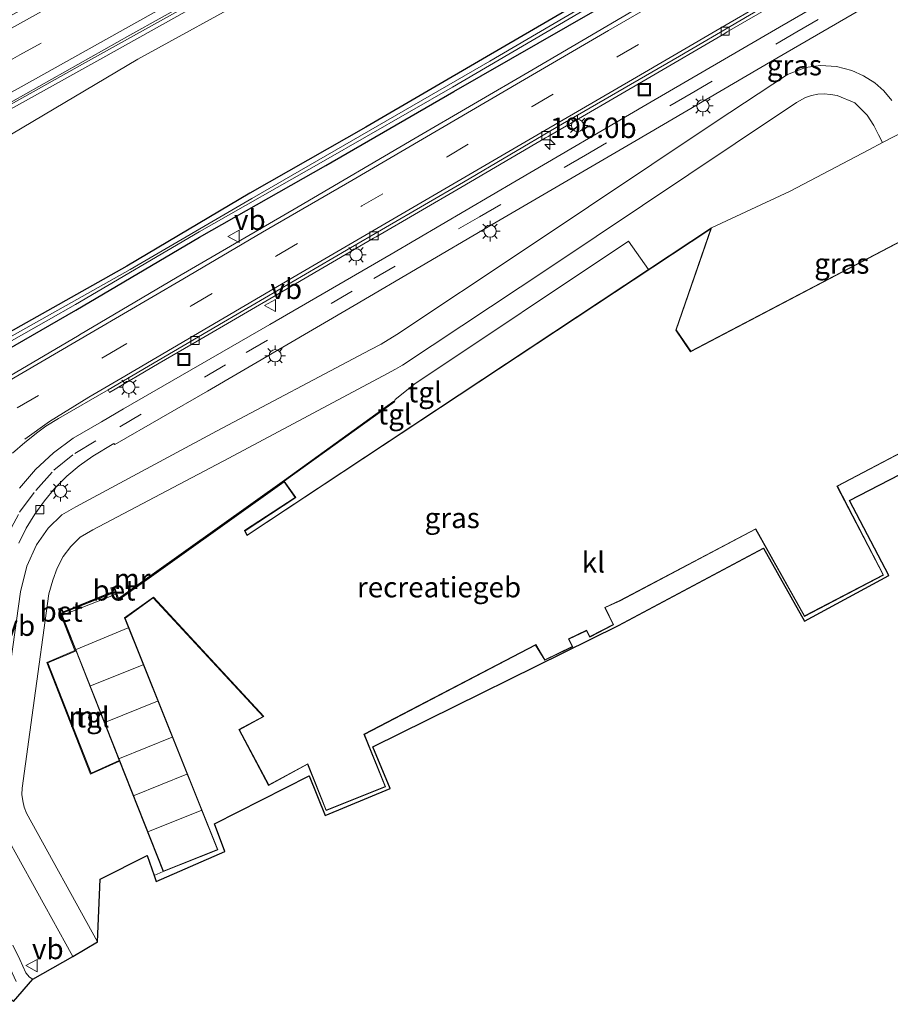
# Model space of a CAD drawing. Units: metres. Extents: x 229997 to 240002, y 574998 to 581251.
# Drawn here: x 232526 to 232633, y 579631 to 579751 of the extents above; entities that cross this region are included whole.
import ezdxf
from ezdxf.enums import TextEntityAlignment as Align

# ---------------------------------------------------------------- set-up
doc = ezdxf.new("R2010")
doc.units = ezdxf.units.M
doc.linetypes.add('VW-3-9_STREEP', pattern=[12, 3, -9])
doc.layers.get('0').update_dxf_attribs({"lineweight": 25})
for name, color, linetype, lineweight in [('B-ME-AM-KILOMETR-S-B1', 7, 'Continuous', 18), ('B-ME-BV-GELEIDECONSTRUCTIE-GELEIDERAIL-L-B1', 213, 'BV-GELEIDERAIL', 18), ('B-ME-GW-KRUINLIJN-L-B1', 93, 'Continuous', 18), ('B-ME-IE-GRASLAND-GV-B6', 93, 'Continuous', 18), ('B-ME-IE-INRICHTINGSELEMENT-S-B1', 253, 'Continuous', 18), ('B-ME-IE-MEUBILAIR_WEGMEUBILAIR-LICHTMAST-S-B1', 8, 'Continuous', 18), ('B-ME-KG-KADASTRAAL-DAKRAND-L-B1', 13, 'Continuous', 18), ('B-ME-KG-KADASTRAAL-NOKLIJN-L-B1', 13, 'Continuous', 18), ('B-ME-MW-MUUR-GV-B6', 8, 'IE-TERREINAFSCHEIDING-KUNSTMATIG', 18), ('B-ME-OG-BEBOUWING-GV-B6', 173, 'Continuous', 18), ('B-ME-OG-WATER-GV-B6', 153, 'Continuous', 18), ('B-ME-VH-VERH_SOORT-BETON-OVERIG-GV-B6', 8, 'IE-TERREINAFSCHEIDING-NATUURLIJK-HOUTWAL', 18), ('B-ME-VH-VERH_SOORT-BITUMEN-GV-B6', 8, 'IE-TERREINAFSCHEIDING-NATUURLIJK-HOUTWAL', 18), ('B-ME-VH-VERH_SOORT-KLINKERS-GV-B6', 8, 'IE-TERREINAFSCHEIDING-NATUURLIJK-HOUTWAL', 18), ('B-ME-VH-VERH_SOORT-TEGELS-GV-B6', 8, 'Continuous', 18), ('B-ME-VV-KOLK-S-B1', 8, 'Continuous', 18), ('B-ME-VW-MARKERING-39STREEP-015-L-B1', 255, 'VW-3-9_STREEP', 18), ('B-ME-VW-MARKERING-STREEP-015-L-B1', 7, 'Continuous', 18), ('B-ME-VW-MEUBILAIR_WEGMEUBILAIR-VERKEERSBORD-S-B1', 8, 'Continuous', 18)]:
    doc.layers.add(name, color=color, linetype=linetype, lineweight=lineweight)
doc.layers.add('B-ME-GW-INSTEEKWATERGANG-L-B1', color=10, linetype='Continuous')
doc.layers.add('B-ME-KG-KADASTRAAL-OPNAMEDTMGRENS-L-B1', color=10, linetype='Continuous')
doc.styles.add('NLCS-ISO', font='NLCS-ISO.TTF')
doc.linetypes.add('BV-GELEIDERAIL', pattern='A,10,-3,[108,NLCS.SHX,S=1,R=0,X=0,Y=0],-3', length=16)
doc.linetypes.add('IE-TERREINAFSCHEIDING-KUNSTMATIG', pattern='A,4,[82,NLCS.SHX,S=0.75,R=90,X=0,Y=0],4,-2', length=10)
doc.linetypes.add('IE-TERREINAFSCHEIDING-NATUURLIJK-HOUTWAL', pattern='A,7,-1.5,[67,NLCS.SHX,S=0.75,R=45,X=0,Y=0],-1.5,7,-1.5,[70,NLCS.SHX,S=0.75,R=0,X=0,Y=0],-1.5', length=20)

# ---------------------------------------------------------------- blocks, each defined once
blk = doc.blocks.new('hecto')
for p, q in [((0, 0.625), (-0.625, 0)), ((0, -0.625), (0, 0.625)), ((-0.625, 0), (0.625, 0)), ((0.625, 0), (0, -0.625))]:
    blk.add_line(p, q)
blk = doc.blocks.new('lantaarnpaal')
for p, q in [((0, 0.75), (0, 1.25)), ((-0.75, 0), (-1.25, 0)), ((-0.88, 0.88), (-0.53, 0.53)), ((0.53, 0.53), (0.88, 0.88)), ((0.75, 0), (1.25, 0)), ((-0.53, -0.53), (-0.88, -0.88)), ((0, -0.75), (0, -1.25)), ((0.53, -0.53), (0.88, -0.88))]:
    blk.add_line(p, q)
blk.add_circle((0, 0), 0.75)
blk = doc.blocks.new('kolk')
blk.add_lwpolyline([(-0.5, -0.5), (0.5, -0.5), (0.5, 0.5), (-0.5, 0.5)], close=True)
blk = doc.blocks.new('put')
for p, q in [((0.75, 0.75), (-0.75, 0.75)), ((-0.75, 0.75), (-0.75, -0.75)), ((0.75, -0.75), (0.75, 0.75)), ((-0.75, -0.75), (0.75, -0.75))]:
    blk.add_line(p, q)
blk.add_lwpolyline([(-0.625, 0.625), (0.625, 0.625), (0.625, -0.625), (-0.625, -0.625)], close=True)
blk = doc.blocks.new('verkeersbord')
for p, q in [((0, 0.75), (-0.75, -0.625)), ((0.75, -0.625), (0, 0.75)), ((-0.75, -0.625), (0.75, -0.625))]:
    blk.add_line(p, q)

msp = doc.modelspace()

# ---------------------------------------------------------------- linework, layer by layer
at = {"layer": 'B-ME-BV-GELEIDECONSTRUCTIE-GELEIDERAIL-L-B1'}
msp.add_polyline3d([(232501.041, 579727.341, 6.486), (232518.526, 579737.039, 6.299), (232536.022, 579746.753, 6.137), (232553.457, 579756.5, 5.947), (232570.918, 579766.258, 5.817), (232588.382, 579775.98, 5.664), (232605.863, 579785.708, 5.549), (232623.318, 579795.427, 5.43), (232640.805, 579805.138, 4.327)], dxfattribs=at)
at = {"layer": 'B-ME-GW-INSTEEKWATERGANG-L-B1'}
msp.add_polyline3d([(232598.573, 579755.923, -0.152), (232583.034, 579746.865, -0.177), (232568.241, 579738.25, -0.146), (232554.066, 579730.167, -0.147), (232538.997, 579721.215, -0.213), (232523.066, 579712.306, -0.119), (232514.944, 579707.711, -0.144), (232510.674, 579705.281, -0.09), (232509.759, 579704.661, -0.035), (232508.942, 579703.956, -0.074), (232508.624, 579703.16, -0.041), (232508.875, 579702.546, 0.002), (232509.599, 579702.591, 0.034), (232510.911, 579703.379, -0.036), (232523.134, 579710.311, -0.093), (232532.718, 579715.841, -0.165), (232547.89, 579724.798, -0.08), (232563.34, 579733.58, -0.133), (232579.035, 579742.633, -0.131), (232596.363, 579752.567, -0.162)], dxfattribs=at)
at = {"layer": 'B-ME-GW-KRUINLIJN-L-B1'}
msp.add_polyline3d([(232709.111, 579839.894, 4.258), (232698.836, 579833.905, 4.3), (232688.293, 579827.996, 4.39), (232677.866, 579822.287, 4.342), (232667.15, 579816.497, 4.415), (232656.716, 579810.742, 4.447), (232646.037, 579804.866, 4.356), (232634.121, 579797.93, 4.527), (232620.261, 579790.304, 4.623), (232610.069, 579785.017, 4.658), (232601.639, 579780.282, 4.716), (232586.187, 579771.611, 4.879), (232570.417, 579763.168, 4.978), (232555.062, 579754.724, 4.997), (232540.338, 579746.602, 5.231), (232524.87, 579737.406, 5.25), (232509.836, 579728.54, 5.332), (232494.547, 579720.455, 5.493), (232492.417, 579718.811, 5.35), (232490.528, 579718.198, 5.326), (232489.613, 579718.3, 5.358)], dxfattribs=at)
at = {"layer": 'B-ME-IE-GRASLAND-GV-B6'}
for points in [[(232555.062, 579754.724, 4.997), (232540.338, 579746.602, 5.231), (232524.87, 579737.406, 5.25), (232509.836, 579728.54, 5.332), (232494.547, 579720.455, 5.493), (232492.417, 579718.811, 5.35), (232490.528, 579718.198, 5.326), (232489.613, 579718.3, 5.358), (232488.96, 579719.451, 5.35), (232492.616, 579721.47, 5.6), (232492.041, 579722.484, 5.786), (232496.031, 579723.354, 5.681), (232497.167, 579723.998, 5.649), (232496.525, 579725.174, 5.699), (232513.632, 579734.833, 5.586), (232533.55, 579745.986, 5.41), (232557.908, 579759.521, 5.159)], [(232633.906, 579759.199, -0.375), (232618.953, 579750.516, -0.371), (232602.724, 579741.057, -0.403), (232586.679, 579731.682, -0.391), (232571.35, 579722.69, -0.384), (232556.515, 579714.073, -0.365), (232538.572, 579703.741, -0.285), (232535.871, 579702.159, -0.247), (232532.424, 579700.14, -0.198), (232529.983, 579698.366, -0.222), (232527.801, 579696.328, -0.221), (232525.843, 579694.053, -0.203)], [(232524.976, 579698.335, -0.232), (232526.479, 579699.642, -0.234), (232528.067, 579700.88, -0.229), (232529.043, 579701.622, -0.184), (232530.622, 579702.582, -0.194), (232536.693, 579706.081, -0.23), (232536.869, 579705.77, -0.06), (232542.963, 579709.328, -0.209), (232547.583, 579712.023, -0.202), (232557.957, 579718.075, -0.205), (232569.216, 579724.647, -0.199), (232569.518, 579724.83, -0.204), (232579.89, 579730.882, -0.21), (232590.29, 579736.939, -0.199), (232590.595, 579737.105, -0.202), (232602.706, 579744.18, -0.211), (232612.235, 579749.74, -0.209), (232612.54, 579749.925, -0.215), (232623.791, 579756.479, -0.202)], [(232596.363, 579752.567, -0.162), (232579.035, 579742.633, -0.131), (232563.34, 579733.58, -0.133), (232547.89, 579724.798, -0.08), (232532.718, 579715.841, -0.165), (232523.134, 579710.311, -0.093), (232510.911, 579703.379, -0.036), (232509.599, 579702.591, 0.034), (232508.875, 579702.546, 0.002), (232508.624, 579703.16, -0.041), (232508.942, 579703.956, -0.074), (232509.759, 579704.661, -0.035), (232510.674, 579705.281, -0.09), (232514.944, 579707.711, -0.144), (232523.066, 579712.306, -0.119), (232538.997, 579721.215, -0.213), (232554.066, 579730.167, -0.147), (232568.241, 579738.25, -0.146), (232583.034, 579746.865, -0.177), (232598.573, 579755.923, -0.152)], [(232598.727, 579755.309, -0.685), (232583.445, 579746.323, -0.685), (232568.606, 579737.763, -0.621), (232554.3, 579729.531, -0.639), (232539.396, 579720.813, -0.637), (232523.311, 579711.793, -0.604), (232509.93, 579704.193, -0.503), (232509.722, 579703.71, -0.524), (232510.267, 579703.63, -0.501), (232522.733, 579710.886, -0.644), (232532.678, 579716.52, -0.682), (232547.86, 579725.423, -0.664), (232563.062, 579734.105, -0.662), (232578.876, 579743.158, -0.63), (232596.037, 579753.193, -0.6)], [(232598.573, 579755.923, -0.152), (232583.034, 579746.865, -0.177), (232568.241, 579738.25, -0.146), (232554.066, 579730.167, -0.147), (232538.997, 579721.215, -0.213), (232523.066, 579712.306, -0.119)], [(232525.731, 579687.306, -0.321), (232526.637, 579689.123, -0.329), (232527.731, 579690.856, -0.332), (232528.891, 579692.493, -0.332), (232530.18, 579694.047, -0.317), (232531.612, 579695.496, -0.31), (232533.15, 579696.769, -0.321), (232534.807, 579697.942, -0.435), (232537.4, 579699.515, -0.364), (232537.5, 579699.392, -0.364), (232548.87, 579705.934, -0.429), (232566.823, 579716.402, -0.422), (232583.248, 579726.035, -0.459), (232601.384, 579736.628, -0.439), (232617.852, 579746.264, -0.442), (232634.25, 579755.801, -0.435)], [(232524.87, 579737.406, 5.25), (232540.338, 579746.602, 5.231), (232555.062, 579754.724, 4.997)], [(232602.726, 579753.531, 0.01), (232588.579, 579745.238, -0.01), (232574.294, 579736.896, -0.007), (232559.954, 579728.496, -0.013), (232545.152, 579719.896, 0.004), (232533.2, 579712.812, 0.043), (232533.132, 579712.772, 0.043), (232521.078, 579705.721, 0.031)], [(232523.134, 579710.311, -0.093), (232532.718, 579715.841, -0.165), (232547.89, 579724.798, -0.08), (232563.34, 579733.58, -0.133), (232579.035, 579742.633, -0.131), (232596.363, 579752.567, -0.162)], [(232632.713, 579741.535, -1.607), (232631.703, 579742.727, -1.507), (232630.623, 579743.697, -1.471), (232629.245, 579744.536, -1.382), (232627.79, 579745.2, -1.334), (232625.925, 579745.669, -1.265), (232623.953, 579745.826, -1.17), (232622.135, 579745.558, -1.134), (232619.935, 579744.714, -1.017), (232611.071, 579738.855, -0.879), (232587.776, 579723.328, -0.665), (232572.065, 579712.839, -0.52), (232570.126, 579711.669, -0.561), (232568.795, 579710.96, -0.498), (232549.982, 579701.005, -0.507), (232532.72, 579691.734, -0.61), (232531.028, 579690.752, -0.591), (232529.344, 579689.152, -0.598), (232527.924, 579687.095, -0.617), (232526.746, 579684.468, -0.594), (232525.948, 579681.335, -0.593), (232524.089, 579667.877, -0.585)], [(232631.547, 579736.364, -1.75), (232629.868, 579735.486, -1.748), (232620.25, 579730.413, -1.709), (232610.625, 579725.94, -1.709), (232602.875, 579720.812, -0.437), (232600.422, 579724.305, -0.431), (232574.254, 579706.797, -0.458), (232571.864, 579704.89, -0.458), (232571.764, 579704.6, -0.459), (232571.706, 579704.681, -1.13), (232558.28, 579695.02, -1.13), (232537.949, 579680.509, -1.13), (232537.472, 579681.965, -1.13), (232537.028, 579681.814, -1.13), (232537.198, 579681.318, -1.13), (232531.173, 579678.902, -1.13), (232530.982, 579679.375, -1.13), (232530.614, 579679.234, -1.13), (232532.63, 579674.144, -1.13), (232529.195, 579672.692, -1.13), (232534.546, 579658.982, -1.13), (232534.91, 579659.145, -0.416), (232538.102, 579660.575, -0.47), (232543.451, 579647.055, -0.47), (232542.334, 579646.58, -0.47), (232541.481, 579649.029, -0.47), (232535.719, 579646.141, -0.368), (232535.38, 579638.438, -0.473), (232526.702, 579654.23, -0.462), (232526.422, 579654.958, -0.456), (232526.221, 579655.732, -0.452), (232526.134, 579656.51, -0.446), (232526.159, 579657.291, -0.471), (232527.505, 579667.143, -0.489), (232529.445, 579681.076, -0.481), (232529.924, 579682.78, -0.511), (232530.454, 579684.233, -0.512), (232531.182, 579685.68, -0.49), (232532.135, 579686.903, -0.508), (232533.264, 579688.032, -0.464), (232534.837, 579688.918, -0.467), (232551.465, 579697.722, -0.453), (232570.93, 579708.09, -0.451), (232571.908, 579708.593, -0.525), (232572.742, 579709.109, -0.504), (232590.79, 579721.083, -0.684), (232613.503, 579736.241, -0.932), (232621.024, 579741.281, -1.01), (232622.104, 579741.898, -1.084), (232622.837, 579742.152, -1.127), (232623.624, 579742.304, -1.166), (232624.425, 579742.338, -1.218), (232625.185, 579742.269, -1.24), (232625.989, 579742.137, -1.244), (232628.161, 579741.242, -1.412), (232629.679, 579739.712, -1.592), (232630.509, 579738.454, -1.644), (232631.07, 579737.325, -1.701), (232631.547, 579736.364, -1.75)], [(232523.775, 579652.16, -0.564), (232532.347, 579636.659, -0.507), (232527.466, 579633.873, -0.566), (232527.04, 579634.139, -0.552), (232526.628, 579634.645, -0.537), (232525.862, 579636.299, -0.544), (232525.011, 579638.041, -0.533)]]:
    msp.add_polyline3d(points, dxfattribs=at)
at = {"layer": 'B-ME-KG-KADASTRAAL-DAKRAND-L-B1'}
for points in [[(232530.998, 579678.671, 9.8), (232537.548, 579681.29, 9.799), (232537.886, 579680.282, 2.554), (232558.245, 579694.813, 2.562), (232559.607, 579692.904, 2.544), (232553.411, 579688.841, 2.615), (232553.698, 579688.215, 7.205), (232610.53, 579725.821, 7.213), (232606.23, 579713.408, 8.699), (232608.041, 579710.75, 10.4), (232636.398, 579725.631, 10.4)], [(232647.017, 579705.364, 10.385), (232625.981, 579694.279, 10.364), (232631.619, 579683.396, 5.009), (232622.003, 579678.388, 5.001), (232616.026, 579689.069, 16.052), (232599.385, 579680.272, 18.612), (232597.522, 579679.426, 17.98), (232598.553, 579677.316, 17.981), (232595.705, 579675.865, 17.973), (232595.312, 579676.632, 17.973), (232593.069, 579675.572, 18.236), (232593.536, 579674.62, 18.235), (232590.199, 579673.016, 18.228), (232589.074, 579674.88, 18.24), (232568.016, 579663.877, 16.24), (232570.609, 579657.488, 8.812), (232563.418, 579654.592, 8.805), (232561.142, 579660.277, 16.251), (232556.365, 579657.683, 16.052), (232552.78, 579664.431, 16.07), (232555.776, 579666.059, 16.043), (232542.242, 579680.665, 16.244), (232538.694, 579678.155, 2.577), (232550.071, 579649.756, 6.981), (232543.479, 579647.118, 6.975), (232530.998, 579678.671, 9.8)]]:
    msp.add_polyline3d(points, dxfattribs=at)
at = {"layer": 'B-ME-KG-KADASTRAAL-NOKLIJN-L-B1'}
for p, q in [((232531.103, 579678.467, 9.895), (232537.564, 579680.993, 9.895)), ((232532.774, 579674.288, 9.895), (232539.135, 579676.906, 9.895)), ((232534.536, 579669.816, 9.895), (232540.966, 579672.399, 9.895)), ((232536.368, 579665.347, 9.895), (232542.758, 579667.946, 9.895)), ((232538.079, 579660.901, 9.895), (232544.534, 579663.51, 9.895)), ((232539.86, 579656.395, 9.895), (232546.351, 579658.984, 9.895)), ((232541.645, 579651.97, 9.895), (232548.096, 579654.545, 9.895))]:
    msp.add_line(p, q, dxfattribs=at)
at = {"layer": 'B-ME-KG-KADASTRAAL-OPNAMEDTMGRENS-L-B1'}
msp.add_polyline3d([(232509.674, 579623.381, -0.482), (232509.548, 579631.368, -0.397), (232515.259, 579631.454, -0.39), (232521.209, 579634.786, -0.527), (232525.083, 579631.152, -0.551), (232527.466, 579633.873, -0.566), (232532.347, 579636.659, -0.507), (232535.38, 579638.438, -0.473), (232535.719, 579646.141, -0.368), (232541.481, 579649.029, -0.47), (232542.334, 579646.58, -0.47), (232542.593, 579645.835, -0.47), (232550.994, 579649.541, -0.47), (232549.713, 579652.893, -0.47), (232561.3, 579658.776, -0.47), (232563.264, 579653.94, -0.47), (232571.233, 579657.226, -0.47), (232569.122, 579662.342, -0.47), (232599.225, 579677.198, -0.47), (232616.992, 579686.695, -0.47), (232621.99, 579677.72, -0.47), (232632.339, 579683.346, -1.71), (232627.523, 579692.522, -1.71), (232647.184, 579702.671, -1.71)], dxfattribs=at)
at = {"layer": 'B-ME-MW-MUUR-GV-B6'}
for points in [[(232532.72, 579674.182, -0.635), (232532.63, 579674.144, -1.13), (232530.614, 579679.234, -1.13), (232530.982, 579679.375, -1.13), (232531.173, 579678.902, -1.13), (232537.198, 579681.318, -1.13), (232537.028, 579681.814, -1.13), (232537.472, 579681.965, -1.13), (232537.949, 579680.509, -1.13), (232558.28, 579695.02, -1.13), (232571.706, 579704.681, -1.13), (232571.764, 579704.6, -0.459), (232558.257, 579694.881, -0.47), (232537.897, 579680.349, -0.47), (232537.557, 579681.357, -0.47), (232537.408, 579681.839, -0.47), (232537.191, 579681.757, -0.47), (232537.353, 579681.275, -0.47), (232531.118, 579678.772, -0.47), (232530.938, 579679.271, -0.47), (232530.735, 579679.189, -0.47), (232530.934, 579678.698, -0.47), (232532.72, 579674.182, -0.635)], [(232538.102, 579660.575, -0.47), (232534.91, 579659.145, -0.416), (232534.546, 579658.982, -1.13), (232529.195, 579672.692, -1.13), (232532.63, 579674.144, -1.13), (232532.72, 579674.182, -0.635), (232532.701, 579674.063, -0.218), (232529.323, 579672.638, -0.218), (232534.601, 579659.116, -0.218), (232538.032, 579660.653, -0.218), (232538.102, 579660.575, -0.47)]]:
    msp.add_polyline3d(points, dxfattribs=at)
at = {"layer": 'B-ME-OG-BEBOUWING-GV-B6'}
for points in [[(232647.085, 579705.343, -1.709), (232626.051, 579694.259, -1.709), (232631.689, 579683.376, -1.709), (232621.987, 579678.325, -0.47), (232616.011, 579689.005, -0.47), (232599.406, 579680.227, -0.47), (232597.591, 579679.399, -0.47), (232598.62, 579677.294, -0.47), (232595.683, 579675.8, -0.47), (232595.29, 579676.567, -0.47), (232593.136, 579675.55, -0.47), (232593.604, 579674.597, -0.47), (232590.18, 579672.953, -0.47), (232589.055, 579674.816, -0.47), (232568.084, 579663.855, -0.47), (232570.679, 579657.463, -0.47), (232563.395, 579654.53, -0.47), (232561.121, 579660.211, -0.47), (232556.344, 579657.617, -0.47), (232552.712, 579664.451, -0.47), (232555.695, 579666.072, -0.47), (232542.219, 579680.618, -0.47), (232538.77, 579678.099, -0.47), (232550.136, 579649.728, -0.47), (232543.451, 579647.055, -0.47), (232538.102, 579660.575, -0.47), (232532.72, 579674.182, -0.635), (232530.934, 579678.698, -0.47), (232531.118, 579678.772, -0.47), (232537.353, 579681.275, -0.47), (232537.557, 579681.357, -0.47), (232537.897, 579680.349, -0.47), (232558.257, 579694.881, -0.47), (232559.679, 579692.891, -0.47), (232553.467, 579688.818, -0.47), (232553.731, 579688.295, -0.47), (232602.875, 579720.812, -0.437), (232610.625, 579725.94, -1.709)], [(232610.625, 579725.94, -1.709), (232606.285, 579713.414, -1.709), (232608.059, 579710.814, -1.709), (232636.419, 579725.697, -1.709)]]:
    msp.add_polyline3d(points, dxfattribs=at)
at = {"layer": 'B-ME-OG-WATER-GV-B6'}
msp.add_polyline3d([(232596.037, 579753.193, -0.6), (232578.876, 579743.158, -0.63), (232563.062, 579734.105, -0.662), (232547.86, 579725.423, -0.664), (232532.678, 579716.52, -0.682), (232522.733, 579710.886, -0.644), (232510.267, 579703.63, -0.501), (232509.722, 579703.71, -0.524), (232509.93, 579704.193, -0.503), (232523.311, 579711.793, -0.604), (232539.396, 579720.813, -0.637), (232554.3, 579729.531, -0.639), (232568.606, 579737.763, -0.621), (232583.445, 579746.323, -0.685), (232598.727, 579755.309, -0.685)], dxfattribs=at)
at = {"layer": 'B-ME-VH-VERH_SOORT-BETON-OVERIG-GV-B6'}
for points in [[(232557.908, 579759.521, 5.159), (232533.55, 579745.986, 5.41), (232513.632, 579734.833, 5.586), (232496.525, 579725.174, 5.699), (232497.167, 579723.998, 5.649), (232496.031, 579723.354, 5.681), (232492.041, 579722.484, 5.786), (232488.567, 579720.556, 5.81), (232488.3, 579721.034, 5.815), (232496.371, 579725.531, 5.787), (232507.656, 579731.818, 5.711), (232516.827, 579736.96, 5.635), (232523.387, 579740.551, 5.59), (232539.354, 579749.521, 5.423), (232555.192, 579758.372, 5.277)], [(232623.791, 579756.479, -0.202), (232612.54, 579749.925, -0.215), (232612.235, 579749.74, -0.209), (232602.706, 579744.18, -0.211), (232590.595, 579737.105, -0.202), (232590.29, 579736.939, -0.199), (232579.89, 579730.882, -0.21), (232569.518, 579724.83, -0.204), (232569.216, 579724.647, -0.199), (232557.957, 579718.075, -0.205), (232547.583, 579712.023, -0.202), (232542.963, 579709.328, -0.209), (232536.869, 579705.77, -0.06), (232536.693, 579706.081, -0.23), (232550.831, 579714.38, -0.224), (232565.873, 579723.192, -0.216), (232580.208, 579731.539, -0.217), (232591.586, 579738.198, -0.212), (232606.679, 579746.963, -0.232), (232621.477, 579755.653, -0.215)], [(232537.557, 579681.357, -0.47), (232537.353, 579681.275, -0.47), (232537.191, 579681.757, -0.47), (232537.408, 579681.839, -0.47), (232537.557, 579681.357, -0.47)], [(232530.934, 579678.698, -0.47), (232530.735, 579679.189, -0.47), (232530.938, 579679.271, -0.47), (232531.118, 579678.772, -0.47), (232530.934, 579678.698, -0.47)]]:
    msp.add_polyline3d(points, dxfattribs=at)
at = {"layer": 'B-ME-VH-VERH_SOORT-BITUMEN-GV-B6'}
for points in [[(232525.843, 579694.053, -0.203), (232527.801, 579696.328, -0.221), (232529.983, 579698.366, -0.222), (232532.424, 579700.14, -0.198), (232535.871, 579702.159, -0.247), (232538.572, 579703.741, -0.285), (232556.515, 579714.073, -0.365), (232571.35, 579722.69, -0.384), (232586.679, 579731.682, -0.391), (232602.724, 579741.057, -0.403), (232618.953, 579750.516, -0.371), (232633.906, 579759.199, -0.375)], [(232555.192, 579758.372, 5.277), (232539.354, 579749.521, 5.423), (232523.387, 579740.551, 5.59), (232516.827, 579736.96, 5.635), (232507.656, 579731.818, 5.711), (232496.371, 579725.531, 5.787), (232488.3, 579721.034, 5.815), (232487.796, 579721.937, 5.817), (232486.136, 579724.907, 5.912), (232484.473, 579727.883, 5.981), (232483.784, 579729.114, 6.062), (232490.401, 579732.841, 6.046), (232501.436, 579738.918, 5.971), (232513.344, 579745.637, 5.851), (232520.317, 579749.473, 5.791), (232533.03, 579756.496, 5.673)], [(232621.477, 579755.653, -0.215), (232606.679, 579746.963, -0.232), (232591.586, 579738.198, -0.212), (232580.208, 579731.539, -0.217), (232565.873, 579723.192, -0.216), (232550.831, 579714.38, -0.224), (232536.693, 579706.081, -0.23), (232530.622, 579702.582, -0.194), (232529.043, 579701.622, -0.184), (232528.067, 579700.88, -0.229), (232526.479, 579699.642, -0.234), (232524.976, 579698.335, -0.232)], [(232634.25, 579755.801, -0.435), (232617.852, 579746.264, -0.442), (232601.384, 579736.628, -0.439), (232583.248, 579726.035, -0.459), (232566.823, 579716.402, -0.422), (232548.87, 579705.934, -0.429), (232537.5, 579699.392, -0.364), (232537.4, 579699.515, -0.364), (232534.807, 579697.942, -0.435), (232533.15, 579696.769, -0.321), (232531.612, 579695.496, -0.31), (232530.18, 579694.047, -0.317), (232528.891, 579692.493, -0.332), (232527.731, 579690.856, -0.332), (232526.637, 579689.123, -0.329), (232525.731, 579687.306, -0.321)], [(232521.078, 579705.721, 0.031), (232533.132, 579712.772, 0.043), (232533.2, 579712.812, 0.043), (232545.152, 579719.896, 0.004), (232559.954, 579728.496, -0.013), (232574.294, 579736.896, -0.007), (232588.579, 579745.238, -0.01), (232602.726, 579753.531, 0.01)], [(232525.011, 579638.041, -0.533), (232525.862, 579636.299, -0.544), (232526.628, 579634.645, -0.537), (232527.04, 579634.139, -0.552), (232527.466, 579633.873, -0.566), (232525.083, 579631.152, -0.551)]]:
    msp.add_polyline3d(points, dxfattribs=at)
at = {"layer": 'B-ME-VH-VERH_SOORT-KLINKERS-GV-B6'}
for points in [[(232636.419, 579725.697, -1.709), (232608.059, 579710.814, -1.709), (232606.285, 579713.414, -1.709), (232610.625, 579725.94, -1.709), (232620.25, 579730.413, -1.709), (232629.868, 579735.486, -1.748), (232631.547, 579736.364, -1.75), (232634.656, 579737.99, -1.8)], [(232647.184, 579702.671, -1.71), (232627.523, 579692.522, -1.71), (232632.339, 579683.346, -1.71), (232621.99, 579677.72, -0.47), (232616.992, 579686.695, -0.47), (232599.225, 579677.198, -0.47), (232569.122, 579662.342, -0.47), (232571.233, 579657.226, -0.47), (232563.264, 579653.94, -0.47), (232561.3, 579658.776, -0.47), (232549.713, 579652.893, -0.47), (232550.994, 579649.541, -0.47), (232542.593, 579645.835, -0.47), (232542.334, 579646.58, -0.47), (232543.451, 579647.055, -0.47), (232550.136, 579649.728, -0.47), (232538.77, 579678.099, -0.47), (232542.219, 579680.618, -0.47), (232555.695, 579666.072, -0.47), (232552.712, 579664.451, -0.47), (232556.344, 579657.617, -0.47), (232561.121, 579660.211, -0.47), (232563.395, 579654.53, -0.47), (232570.679, 579657.463, -0.47), (232568.084, 579663.855, -0.47), (232589.055, 579674.816, -0.47), (232590.18, 579672.953, -0.47), (232593.604, 579674.597, -0.47), (232593.136, 579675.55, -0.47), (232595.29, 579676.567, -0.47), (232595.683, 579675.8, -0.47), (232598.62, 579677.294, -0.47), (232597.591, 579679.399, -0.47), (232599.406, 579680.227, -0.47), (232616.011, 579689.005, -0.47), (232621.987, 579678.325, -0.47), (232631.689, 579683.376, -1.709), (232626.051, 579694.259, -1.709), (232647.085, 579705.343, -1.709)]]:
    msp.add_polyline3d(points, dxfattribs=at)
at = {"layer": 'B-ME-VH-VERH_SOORT-TEGELS-GV-B6'}
for points in [[(232524.089, 579667.877, -0.585), (232525.948, 579681.335, -0.593), (232526.746, 579684.468, -0.594), (232527.924, 579687.095, -0.617), (232529.344, 579689.152, -0.598), (232531.028, 579690.752, -0.591), (232532.72, 579691.734, -0.61), (232549.982, 579701.005, -0.507), (232568.795, 579710.96, -0.498), (232570.126, 579711.669, -0.561), (232572.065, 579712.839, -0.52), (232587.776, 579723.328, -0.665), (232611.071, 579738.855, -0.879), (232619.935, 579744.714, -1.017), (232622.135, 579745.558, -1.134), (232623.953, 579745.826, -1.17), (232625.925, 579745.669, -1.265), (232627.79, 579745.2, -1.334), (232629.245, 579744.536, -1.382), (232630.623, 579743.697, -1.471), (232631.703, 579742.727, -1.507), (232632.713, 579741.535, -1.607)], [(232634.656, 579737.99, -1.8), (232631.547, 579736.364, -1.75), (232631.07, 579737.325, -1.701), (232630.509, 579738.454, -1.644), (232629.679, 579739.712, -1.592), (232628.161, 579741.242, -1.412), (232625.989, 579742.137, -1.244), (232625.185, 579742.269, -1.24), (232624.425, 579742.338, -1.218), (232623.624, 579742.304, -1.166), (232622.837, 579742.152, -1.127), (232622.104, 579741.898, -1.084), (232621.024, 579741.281, -1.01), (232613.503, 579736.241, -0.932), (232590.79, 579721.083, -0.684), (232572.742, 579709.109, -0.504), (232571.908, 579708.593, -0.525), (232570.93, 579708.09, -0.451), (232551.465, 579697.722, -0.453), (232534.837, 579688.918, -0.467), (232533.264, 579688.032, -0.464), (232532.135, 579686.903, -0.508), (232531.182, 579685.68, -0.49), (232530.454, 579684.233, -0.512), (232529.924, 579682.78, -0.511), (232529.445, 579681.076, -0.481), (232527.505, 579667.143, -0.489), (232526.159, 579657.291, -0.471), (232526.134, 579656.51, -0.446), (232526.221, 579655.732, -0.452), (232526.422, 579654.958, -0.456), (232526.702, 579654.23, -0.462), (232535.38, 579638.438, -0.473), (232532.347, 579636.659, -0.507), (232523.775, 579652.16, -0.564)], [(232571.764, 579704.6, -0.459), (232571.864, 579704.89, -0.458), (232574.254, 579706.797, -0.458), (232600.422, 579724.305, -0.431), (232602.875, 579720.812, -0.437), (232553.731, 579688.295, -0.47), (232553.467, 579688.818, -0.47), (232559.679, 579692.891, -0.47), (232558.257, 579694.881, -0.47), (232571.764, 579704.6, -0.459)], [(232538.102, 579660.575, -0.47), (232538.032, 579660.653, -0.218), (232534.601, 579659.116, -0.218), (232529.323, 579672.638, -0.218), (232532.701, 579674.063, -0.218), (232532.72, 579674.182, -0.635), (232538.102, 579660.575, -0.47)]]:
    msp.add_polyline3d(points, dxfattribs=at)
at = {"layer": 'B-ME-VW-MARKERING-39STREEP-015-L-B1'}
for points in [[(232486.136, 579724.907, 5.912), (232491.877, 579728.113, 5.907), (232502.345, 579733.954, 5.855), (232512.821, 579739.814, 5.77), (232523.276, 579745.661, 5.657), (232525.882, 579747.11, 5.602), (232540.211, 579755.033, 5.495), (232556.4, 579764.087, 5.35), (232573.31, 579773.508, 5.21), (232588.346, 579781.872, 5.102), (232602.607, 579789.802, 4.988), (232619.194, 579799.072, 4.895), (232635.212, 579807.987, 4.808), (232652.292, 579817.539, 4.744), (232661.943, 579822.921, 4.697), (232673.813, 579829.549, 4.673), (232689.624, 579838.399, 4.639), (232705.217, 579847.053, 4.609)], [(232525.562, 579703.883, -0.11), (232536.401, 579710.24, -0.119), (232546.855, 579716.352, -0.102), (232557.313, 579722.48, -0.099), (232567.764, 579728.604, -0.091), (232578.231, 579734.64, -0.042), (232588.627, 579740.774, -0.092), (232599.068, 579746.859, -0.117), (232609.506, 579752.943, -0.128), (232619.953, 579759.041, -0.124), (232630.399, 579765.13, -0.113), (232640.835, 579771.265, -0.109), (232651.304, 579777.324, -0.12), (232661.717, 579783.399, -0.119), (232672.166, 579789.516, -0.126), (232682.607, 579795.612, -0.109), (232693.048, 579801.694, -0.128), (232703.492, 579807.805, -0.13), (232713.938, 579813.86, -0.139), (232721.013, 579818.008, -0.143)], [(232538.143, 579701.566, -0.423), (232553.618, 579710.648, -0.461), (232569.259, 579719.734, -0.421), (232582.191, 579727.288, -0.43), (232595.156, 579734.833, -0.427), (232608.096, 579742.398, -0.456), (232621.064, 579749.926, -0.435), (232634.039, 579757.453, -0.425), (232646.926, 579765, -0.422), (232659.824, 579772.524, -0.412), (232672.726, 579780.033, -0.43), (232685.65, 579787.58, -0.435), (232698.531, 579795.089, -0.429), (232711.456, 579802.629, -0.42), (232724.341, 579810.189, -0.391), (232725.039, 579810.604, -0.392)], [(232525.443, 579633.606, -0.542), (232524.041, 579636.572, -0.516), (232522.788, 579639.572, -0.485), (232521.736, 579642.735, -0.469), (232520.854, 579645.9, -0.45), (232520.221, 579649.131, -0.454), (232519.808, 579652.426, -0.447), (232519.548, 579655.689, -0.422), (232519.52, 579659.024, -0.421), (232519.789, 579662.292, -0.402), (232521.093, 579672.079, -0.39), (232522.518, 579681.758, -0.356), (232523.215, 579685.032, -0.32), (232524.275, 579688.167, -0.305), (232525.85, 579691.087, -0.311), (232527.814, 579693.748, -0.306), (232530.046, 579696.231, -0.346), (232532.604, 579698.286, -0.359), (232538.059, 579701.521, -0.429)]]:
    msp.add_polyline3d(points, dxfattribs=at)
at = {"layer": 'B-ME-VW-MARKERING-STREEP-015-L-B1'}
for points in [[(232484.473, 579727.883, 5.981), (232516.959, 579746.012, 5.794), (232532.767, 579754.843, 5.646), (232547.873, 579763.277, 5.509), (232562.318, 579771.317, 5.389), (232578.307, 579780.231, 5.236), (232593.753, 579788.812, 5.135), (232609.97, 579797.853, 5.02), (232625.957, 579806.767, 4.919), (232641.426, 579815.408, 4.841), (232657.957, 579824.642, 4.772), (232674.093, 579833.629, 4.733), (232690.142, 579842.57, 4.696), (232703.573, 579850.076, 4.681)], [(232487.796, 579721.937, 5.817), (232518.986, 579739.315, 5.637), (232526.043, 579743.218, 5.571), (232541.959, 579752.088, 5.411), (232557.897, 579760.972, 5.264), (232575.441, 579770.788, 5.128), (232589.701, 579778.681, 5.012), (232604.703, 579787.019, 4.902), (232620.696, 579795.95, 4.805), (232637.379, 579805.253, 4.713), (232654.038, 579814.573, 4.65), (232664.082, 579820.145, 4.608), (232675.033, 579826.275, 4.574), (232691.708, 579835.581, 4.531), (232706.862, 579844.03, 4.506)], [(232510.402, 579698.94, 0.002), (232524.128, 579706.949, -0.012), (232534.946, 579713.267, -0.021), (232545.828, 579719.623, -0.025), (232555.615, 579725.377, -0.027), (232566.527, 579731.717, -0.026), (232577.383, 579738.068, -0.007), (232587.206, 579743.798, -0.023), (232597.989, 579750.106, -0.02), (232607.813, 579755.829, -0.012), (232618.586, 579762.116, -0.035), (232629.406, 579768.424, -0.025), (232639.231, 579774.151, -0.027), (232650.087, 579780.482, -0.041), (232659.919, 579786.205, -0.038), (232670.742, 579792.507, -0.03), (232681.515, 579798.829, -0.004), (232691.348, 579804.555, -0.02), (232702.159, 579810.882, 0.004), (232712.976, 579817.142, -0.036), (232719.427, 579820.925, -0.049)], [(232526.494, 579700.045, -0.213), (232529.51, 579702.213, -0.222), (232534.327, 579705.2, -0.225), (232538.231, 579707.479, -0.229), (232549.028, 579713.813, -0.193), (232559.809, 579720.116, -0.178), (232569.603, 579725.833, -0.178), (232580.399, 579732.141, -0.183), (232590.202, 579737.837, -0.195), (232600.935, 579744.099, -0.207), (232611.612, 579750.342, -0.211), (232622.31, 579756.586, -0.198), (232632.039, 579762.253, -0.201), (232642.703, 579768.515, -0.161), (232653.401, 579774.723, -0.183), (232664.186, 579780.993, -0.182), (232673.978, 579786.715, -0.193), (232684.809, 579793.022, -0.194), (232694.555, 579798.737, -0.193), (232705.389, 579805.053, -0.198), (232716.212, 579811.312, -0.241), (232722.605, 579815.081, -0.226)]]:
    msp.add_polyline3d(points, dxfattribs=at)

# ---------------------------------------------------------------- block references
at = {"layer": 'B-ME-AM-KILOMETR-S-B1', "rotation": 90}
msp.add_blockref('hecto', (232590.818, 579736.147, 0.2), dxfattribs=at)
at = {"layer": 'B-ME-IE-INRICHTINGSELEMENT-S-B1', "rotation": 90}
for p in [(232602.366, 579742.85, -1.403), (232545.961, 579709.796, -1.319)]:
    msp.add_blockref('put', p, dxfattribs=at)
at = {"layer": 'B-ME-IE-MEUBILAIR_WEGMEUBILAIR-LICHTMAST-S-B1', "rotation": 90}
for p in [(232609.561, 579740.866, -0.541), (232594.201, 579738.469, -0.253), (232583.476, 579725.514, -0.506), (232567.06, 579722.618, -0.188), (232557.149, 579710.259, -0.54), (232539.239, 579706.4, -0.271), (232530.872, 579693.654, -0.353)]:
    msp.add_blockref('lantaarnpaal', p, dxfattribs=at)
at = {"layer": 'B-ME-VV-KOLK-S-B1', "rotation": 90}
for p in [(232612.282, 579750.015, -0.296), (232590.324, 579737.222, -0.276), (232569.266, 579724.939, -0.253), (232547.323, 579712.123, -0.266), (232528.317, 579691.402, -0.344)]:
    msp.add_blockref('kolk', p, dxfattribs=at)
at = {"layer": 'B-ME-VW-MEUBILAIR_WEGMEUBILAIR-VERKEERSBORD-S-B1', "rotation": 90}
for p in [(232552.112, 579724.872, 0.01), (232556.577, 579716.415, -0.132), (232527.36, 579635.549, -0.438)]:
    msp.add_blockref('verkeersbord', p, dxfattribs=at)

# ---------------------------------------------------------------- texts
at = {"layer": 'B-ME-AM-KILOMETR-S-B1', "ltscale": 0.2, "style": 'NLCS-ISO'}
msp.add_text('196.0b', height=2.5, dxfattribs=at).set_placement((232590.818, 579736.147, 0.2), align=Align.BOTTOM_LEFT)
at = {"layer": 'B-ME-IE-GRASLAND-GV-B6', "ltscale": 0.2, "style": 'NLCS-ISO'}
for p in [(232620.7655, 579745.8535), (232626.5715, 579721.5565), (232578.8405, 579690.388)]:
    msp.add_text('gras', height=2.5, dxfattribs=at).set_placement(p, align=Align.MIDDLE_CENTER)
at = {"layer": 'B-ME-MW-MUUR-GV-B6', "ltscale": 0.2, "style": 'NLCS-ISO'}
for p in [(232539.6358, 579682.9267), (232534.0784, 579666.0695)]:
    msp.add_text('mr', height=2.5, dxfattribs=at).set_placement(p, align=Align.MIDDLE_CENTER)
at = {"layer": 'B-ME-OG-BEBOUWING-GV-B6', "ltscale": 0.2, "style": 'NLCS-ISO'}
msp.add_text('recreatiegeb', height=2.5, dxfattribs=at).set_placement((232577.2309, 579681.9029), align=Align.MIDDLE_CENTER)
at = {"layer": 'B-ME-VH-VERH_SOORT-BETON-OVERIG-GV-B6', "ltscale": 0.2, "style": 'NLCS-ISO'}
for p in [(232537.4132, 579681.517), (232530.9318, 579678.9256)]:
    msp.add_text('bet', height=2.5, dxfattribs=at).set_placement(p, align=Align.MIDDLE_CENTER)
at = {"layer": 'B-ME-VH-VERH_SOORT-KLINKERS-GV-B6', "ltscale": 0.2, "style": 'NLCS-ISO'}
msp.add_text('kl', height=2.5, dxfattribs=at).set_placement((232596.1293, 579684.9457), align=Align.MIDDLE_CENTER)
at = {"layer": 'B-ME-VH-VERH_SOORT-TEGELS-GV-B6', "ltscale": 0.2, "style": 'NLCS-ISO'}
for p in [(232575.4901, 579705.7968), (232571.8077, 579703.0889), (232534.7973, 579665.9717)]:
    msp.add_text('tgl', height=2.5, dxfattribs=at).set_placement(p, align=Align.MIDDLE_CENTER)
at = {"layer": 'B-ME-VW-MEUBILAIR_WEGMEUBILAIR-VERKEERSBORD-S-B1', "ltscale": 0.2, "style": 'NLCS-ISO'}
for p in [(232552.112, 579724.872, 0.01), (232556.577, 579716.415, -0.132), (232523.871, 579675.159, -0.281), (232527.36, 579635.549, -0.438)]:
    msp.add_text('vb', height=2.5, dxfattribs=at).set_placement(p, align=Align.BOTTOM_LEFT)

doc.saveas('drawing.dxf')
